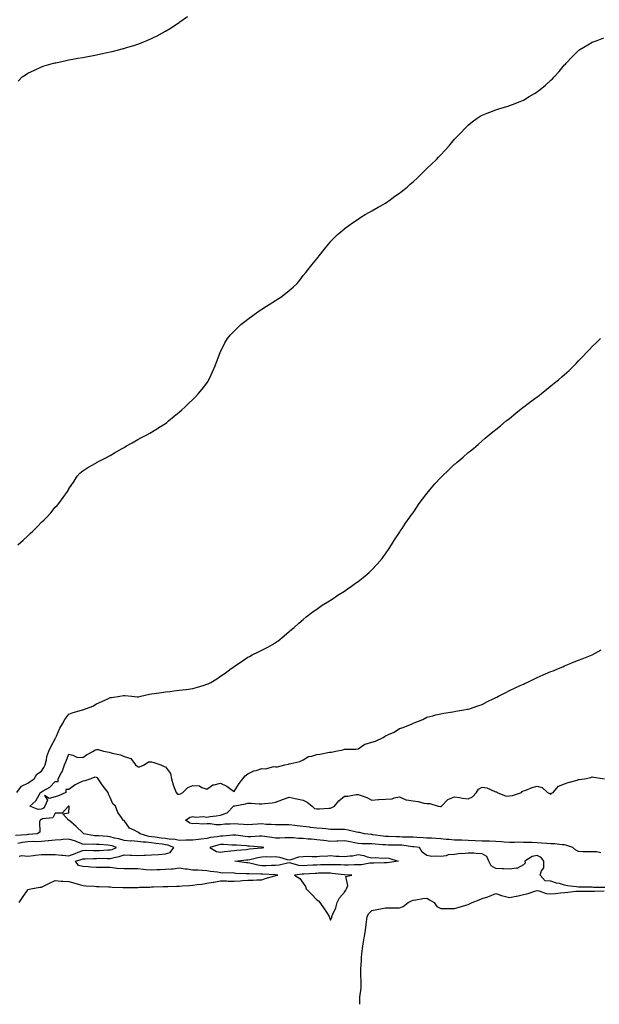
# Model space of a CAD drawing. Units: inches. Extents: x 994883 to 997523, y 7202858 to 7205498.
# Drawn here: x 996212 to 996633, y 7202858 to 7203574 of the extents above; entities that cross this region are included whole.
import ezdxf

# ---------------------------------------------------------------- set-up
doc = ezdxf.new("R2010")
doc.units = ezdxf.units.IN
doc.header["$MEASUREMENT"] = 0
doc.layers.add('Contour_99487202', color=7, linetype='Continuous', true_color=0x8687f4)

msp = doc.modelspace()

# ---------------------------------------------------------------- linework, layer by layer
at = {"layer": 'Contour_99487202'}
for points in [[(996211.02, 7203528.95, 3100), (996214.08, 7203531.92, 3100), (996216.42, 7203533.54, 3100), (996218.05, 7203534.67, 3100), (996223.05, 7203536.92, 3100), (996228.05, 7203539.28, 3100), (996230.02, 7203539.95, 3100), (996236.8, 7203541.92, 3100), (996237.82, 7203542.15, 3100), (996238.05, 7203542.21, 3100), (996238.41, 7203542.27, 3100), (996246.08, 7203543.89, 3100), (996248.05, 7203544.28, 3100), (996250.93, 7203544.81, 3100), (996254.52, 7203545.46, 3100), (996258.05, 7203546.06, 3100), (996262.93, 7203547.04, 3100), (996263.22, 7203547.1, 3100), (996268.05, 7203547.99, 3100), (996271.29, 7203548.68, 3100), (996275.81, 7203549.69, 3100), (996278.05, 7203550.16, 3100), (996279.47, 7203550.49, 3100), (996284.99, 7203551.92, 3100), (996287.45, 7203552.51, 3100), (996288.05, 7203552.68, 3100), (996289.17, 7203553.03, 3100), (996295.11, 7203554.85, 3100), (996298.05, 7203555.87, 3100), (996302.42, 7203557.55, 3100), (996304.55, 7203558.42, 3100), (996308.05, 7203559.79, 3100), (996309.48, 7203560.49, 3100), (996312.11, 7203561.92, 3100), (996315.98, 7203563.99, 3100), (996318.05, 7203565.22, 3100), (996322.24, 7203567.72, 3100), (996326.86, 7203570.73, 3100), (996328.05, 7203571.49, 3100), (996328.3, 7203571.67, 3100), (996328.66, 7203571.92, 3100), (996334.04, 7203575.92, 3100)], [(996210.93, 7203191.92, 3099), (996214.73, 7203195.24, 3099), (996218.05, 7203198.42, 3099), (996219.9, 7203200.08, 3099), (996221.78, 7203201.92, 3099), (996224.92, 7203205.05, 3099), (996228.05, 7203208.42, 3099), (996229.92, 7203210.06, 3099), (996231.95, 7203211.92, 3099), (996234.78, 7203215.18, 3099), (996238.05, 7203219.22, 3099), (996239.38, 7203220.59, 3099), (996240.67, 7203221.92, 3099), (996243.71, 7203226.26, 3099), (996246.85, 7203230.73, 3099), (996247.7, 7203231.92, 3099), (996247.83, 7203232.15, 3099), (996248.05, 7203232.58, 3099), (996251.7, 7203238.27, 3099), (996253.93, 7203241.92, 3099), (996255.99, 7203243.99, 3099), (996258.05, 7203245.77, 3099), (996261.78, 7203248.19, 3099), (996267.49, 7203251.37, 3099), (996268.05, 7203251.69, 3099), (996268.2, 7203251.76, 3099), (996268.46, 7203251.92, 3099), (996274.74, 7203255.22, 3099), (996278.05, 7203256.94, 3099), (996281.21, 7203258.76, 3099), (996286.74, 7203261.92, 3099), (996287.57, 7203262.41, 3099), (996288.05, 7203262.68, 3099), (996289.94, 7203263.81, 3099), (996293.83, 7203266.14, 3099), (996298.05, 7203268.48, 3099), (996300.3, 7203269.67, 3099), (996304.68, 7203271.92, 3099), (996306.85, 7203273.13, 3099), (996308.05, 7203273.8, 3099), (996312.98, 7203277, 3099), (996313.35, 7203277.23, 3099), (996318.05, 7203280.16, 3099), (996319.05, 7203280.92, 3099), (996320.34, 7203281.92, 3099), (996324.53, 7203285.44, 3099), (996328.05, 7203288.31, 3099), (996329.95, 7203290.03, 3099), (996332.12, 7203291.92, 3099), (996335.14, 7203294.83, 3099), (996338.05, 7203297.62, 3099), (996340.16, 7203299.81, 3099), (996342.19, 7203301.92, 3099), (996344.84, 7203305.14, 3099), (996348.05, 7203309.4, 3099), (996349.07, 7203310.9, 3099), (996349.7, 7203311.92, 3099), (996351.15, 7203315.03, 3099), (996352.38, 7203317.58, 3099), (996354.23, 7203321.92, 3099), (996355.3, 7203324.67, 3099), (996357.89, 7203331.76, 3099), (996357.95, 7203331.92, 3099), (996357.98, 7203332, 3099), (996358.05, 7203332.13, 3099), (996361.33, 7203338.64, 3099), (996363.25, 7203341.92, 3099), (996365.47, 7203344.5, 3099), (996368.05, 7203347.19, 3099), (996370.39, 7203349.58, 3099), (996372.89, 7203351.92, 3099), (996375.76, 7203354.21, 3099), (996378.05, 7203355.94, 3099), (996381.46, 7203358.5, 3099), (996386.21, 7203361.92, 3099), (996387.31, 7203362.66, 3099), (996388.05, 7203363.13, 3099), (996391.43, 7203365.3, 3099), (996393.41, 7203366.57, 3099), (996398.05, 7203369.54, 3099), (996399.54, 7203370.42, 3099), (996401.86, 7203371.92, 3099), (996405.39, 7203374.58, 3099), (996408.05, 7203376.84, 3099), (996410.83, 7203379.15, 3099), (996413.68, 7203381.92, 3099), (996415.62, 7203384.34, 3099), (996418.05, 7203387.53, 3099), (996420.05, 7203389.93, 3099), (996421.75, 7203391.92, 3099), (996424.53, 7203395.44, 3099), (996428.05, 7203399.79, 3099), (996429, 7203400.98, 3099), (996429.81, 7203401.92, 3099), (996433.41, 7203406.57, 3099), (996436.51, 7203410.38, 3099), (996437.76, 7203411.92, 3099), (996437.88, 7203412.08, 3099), (996438.05, 7203412.27, 3099), (996442.84, 7203417.13, 3099), (996445.55, 7203419.42, 3099), (996448.05, 7203421.55, 3099), (996448.25, 7203421.72, 3099), (996448.53, 7203421.92, 3099), (996453.95, 7203426.02, 3099), (996458.05, 7203428.5, 3099), (996459.99, 7203429.99, 3099), (996463.25, 7203431.92, 3099), (996466.24, 7203433.72, 3099), (996468.05, 7203434.54, 3099), (996472.58, 7203437.39, 3099), (996474.45, 7203438.33, 3099), (996478.05, 7203440.26, 3099), (996479.02, 7203440.94, 3099), (996480.38, 7203441.92, 3099), (996484.77, 7203445.2, 3099), (996488.05, 7203447.39, 3099), (996490.54, 7203449.44, 3099), (996493.59, 7203451.92, 3099), (996495.96, 7203454.01, 3099), (996498.05, 7203455.61, 3099), (996501.26, 7203458.7, 3099), (996504.57, 7203461.92, 3099), (996506.28, 7203463.68, 3099), (996508.05, 7203465.4, 3099), (996511.43, 7203468.54, 3099), (996514.87, 7203471.92, 3099), (996516.41, 7203473.56, 3099), (996518.05, 7203475.38, 3099), (996521.26, 7203478.7, 3099), (996524.15, 7203481.92, 3099), (996525.95, 7203484.01, 3099), (996528.05, 7203486.61, 3099), (996530.71, 7203489.26, 3099), (996533.17, 7203491.92, 3099), (996535.58, 7203494.38, 3099), (996538.05, 7203496.98, 3099), (996540.79, 7203499.19, 3099), (996544.55, 7203501.92, 3099), (996546.67, 7203503.31, 3099), (996548.05, 7203504.17, 3099), (996551.69, 7203505.57, 3099), (996553.66, 7203506.31, 3099), (996558.05, 7203508.03, 3099), (996561.06, 7203508.91, 3099), (996566.94, 7203510.81, 3099), (996568.05, 7203511.14, 3099), (996568.62, 7203511.35, 3099), (996570.14, 7203511.92, 3099), (996575.86, 7203514.11, 3099), (996578.05, 7203515.08, 3099), (996582.38, 7203517.6, 3099), (996586.05, 7203519.93, 3099), (996588.05, 7203521.16, 3099), (996588.48, 7203521.49, 3099), (996589.01, 7203521.92, 3099), (996594.09, 7203525.88, 3099), (996598.05, 7203529.48, 3099), (996599.29, 7203530.67, 3099), (996600.42, 7203531.92, 3099), (996604.11, 7203535.87, 3099), (996608.05, 7203540.67, 3099), (996608.66, 7203541.31, 3099), (996609.15, 7203541.92, 3099), (996613.55, 7203546.43, 3099), (996618.05, 7203551.12, 3099), (996618.52, 7203551.45, 3099), (996619.14, 7203551.92, 3099), (996624.78, 7203555.18, 3099), (996628.05, 7203557.15, 3099), (996631.59, 7203558.38, 3099), (996636.48, 7203560.34, 3099)], [(996210.16, 7203011.92, 3098), (996213.52, 7203016.45, 3098), (996218.05, 7203018.64, 3098), (996219.97, 7203020.01, 3098), (996222.87, 7203021.92, 3098), (996224.79, 7203025.18, 3098), (996228.05, 7203027.51, 3098), (996229.81, 7203030.16, 3098), (996230.81, 7203031.92, 3098), (996231.72, 7203035.59, 3098), (996231.85, 7203038.11, 3098), (996233.43, 7203041.92, 3098), (996234.8, 7203045.16, 3098), (996238.05, 7203050.92, 3098), (996238.32, 7203051.65, 3098), (996238.56, 7203051.92, 3098), (996239.01, 7203052.88, 3098), (996241.28, 7203058.7, 3098), (996243.36, 7203061.92, 3098), (996245.05, 7203064.91, 3098), (996248.05, 7203068.8, 3098), (996250.26, 7203069.71, 3098), (996257.94, 7203071.92, 3098), (996258.03, 7203071.94, 3098), (996258.05, 7203071.96, 3098), (996258.11, 7203071.98, 3098), (996265.27, 7203074.71, 3098), (996268.05, 7203076.28, 3098), (996271.96, 7203078.01, 3098), (996276.17, 7203080.05, 3098), (996278.05, 7203080.92, 3098), (996278.94, 7203081.02, 3098), (996284.92, 7203081.92, 3098), (996287.66, 7203082.31, 3098), (996288.05, 7203082.41, 3098), (996288.55, 7203082.41, 3098), (996293.71, 7203081.92, 3098), (996297.68, 7203081.55, 3098), (996298.05, 7203081.47, 3098), (996298.42, 7203081.55, 3098), (996300.14, 7203081.92, 3098), (996306.61, 7203083.35, 3098), (996308.05, 7203083.6, 3098), (996309.99, 7203083.85, 3098), (996315.34, 7203084.63, 3098), (996318.05, 7203084.97, 3098), (996321.52, 7203085.4, 3098), (996324.2, 7203085.77, 3098), (996328.05, 7203086.24, 3098), (996332.99, 7203086.86, 3098), (996333.1, 7203086.86, 3098), (996338.05, 7203087.58, 3098), (996341.49, 7203088.48, 3098), (996346.16, 7203090.03, 3098), (996348.05, 7203090.57, 3098), (996349.03, 7203090.94, 3098), (996350.99, 7203091.92, 3098), (996355.35, 7203094.62, 3098), (996358.05, 7203096.41, 3098), (996361.38, 7203098.6, 3098), (996365.84, 7203101.92, 3098), (996367.11, 7203102.86, 3098), (996368.05, 7203103.56, 3098), (996372.68, 7203106.55, 3098), (996373.13, 7203106.84, 3098), (996378.05, 7203110.22, 3098), (996379.18, 7203110.79, 3098), (996381.21, 7203111.92, 3098), (996385.8, 7203114.17, 3098), (996388.05, 7203115.47, 3098), (996392.4, 7203117.58, 3098), (996395.74, 7203119.6, 3098), (996398.05, 7203120.94, 3098), (996398.67, 7203121.3, 3098), (996399.65, 7203121.92, 3098), (996404.31, 7203125.67, 3098), (996408.05, 7203129.01, 3098), (996409.68, 7203130.3, 3098), (996411.67, 7203131.92, 3098), (996414.98, 7203134.99, 3098), (996418.05, 7203137.68, 3098), (996420.38, 7203139.6, 3098), (996423.56, 7203141.92, 3098), (996426.14, 7203143.83, 3098), (996428.05, 7203145.06, 3098), (996431.98, 7203147.99, 3098), (996437.3, 7203151.18, 3098), (996438.05, 7203151.65, 3098), (996438.39, 7203151.92, 3098), (996444.08, 7203155.88, 3098), (996448.05, 7203158.21, 3098), (996450.15, 7203159.81, 3098), (996453.13, 7203161.92, 3098), (996456.04, 7203163.93, 3098), (996458.05, 7203165.32, 3098), (996461.72, 7203168.25, 3098), (996466.16, 7203171.92, 3098), (996467.11, 7203172.86, 3098), (996468.05, 7203173.83, 3098), (996471.99, 7203177.97, 3098), (996475.6, 7203181.92, 3098), (996476.6, 7203183.37, 3098), (996478.05, 7203185.46, 3098), (996480.63, 7203189.34, 3098), (996482.38, 7203191.92, 3098), (996484.49, 7203195.47, 3098), (996488.05, 7203200.92, 3098), (996488.43, 7203201.53, 3098), (996488.7, 7203201.92, 3098), (996489.95, 7203203.83, 3098), (996492.37, 7203207.6, 3098), (996495.57, 7203211.92, 3098), (996496.59, 7203213.37, 3098), (996498.05, 7203215.26, 3098), (996500.66, 7203219.3, 3098), (996502.49, 7203221.92, 3098), (996504.82, 7203225.14, 3098), (996508.05, 7203229.22, 3098), (996509.21, 7203230.77, 3098), (996510.21, 7203231.92, 3098), (996513.8, 7203236.18, 3098), (996518.05, 7203240.88, 3098), (996518.57, 7203241.41, 3098), (996519.14, 7203241.92, 3098), (996523.68, 7203246.28, 3098), (996528.05, 7203250.44, 3098), (996528.9, 7203251.08, 3098), (996529.99, 7203251.92, 3098), (996534.43, 7203255.55, 3098), (996538.05, 7203258.89, 3098), (996539.78, 7203260.18, 3098), (996541.85, 7203261.92, 3098), (996545.23, 7203264.73, 3098), (996548.05, 7203267.53, 3098), (996550.43, 7203269.54, 3098), (996553.24, 7203271.92, 3098), (996556, 7203273.97, 3098), (996558.05, 7203275.69, 3098), (996561.49, 7203278.48, 3098), (996565.57, 7203281.92, 3098), (996567.02, 7203282.96, 3098), (996568.05, 7203283.74, 3098), (996572.48, 7203287.49, 3098), (996577.92, 7203291.92, 3098), (996578, 7203291.98, 3098), (996578.05, 7203292.02, 3098), (996578.42, 7203292.29, 3098), (996583.68, 7203296.28, 3098), (996588.05, 7203299.46, 3098), (996589.45, 7203300.51, 3098), (996591.23, 7203301.92, 3098), (996594.99, 7203304.99, 3098), (996598.05, 7203307.51, 3098), (996600.54, 7203309.44, 3098), (996603.51, 7203311.92, 3098), (996605.98, 7203313.99, 3098), (996608.05, 7203315.81, 3098), (996611.31, 7203318.66, 3098), (996614.61, 7203321.92, 3098), (996616.33, 7203323.64, 3098), (996618.05, 7203325.51, 3098), (996621.27, 7203328.7, 3098), (996624.18, 7203331.92, 3098), (996626.08, 7203333.89, 3098), (996628.05, 7203335.98, 3098), (996631.09, 7203338.87, 3098), (996634.13, 7203341.92, 3098)], [(996637.2, 7202942.78, 3097), (996629.07, 7202942.94, 3097), (996628.05, 7202943.11, 3097), (996626.84, 7202943.13, 3097), (996619.21, 7202943.07, 3097), (996618.05, 7202943.11, 3097), (996616.54, 7202943.44, 3097), (996610.19, 7202944.07, 3097), (996608.05, 7202944.67, 3097), (996604.28, 7202945.69, 3097), (996602.15, 7202946.02, 3097), (996598.05, 7202947.53, 3097), (996593.94, 7202947.82, 3097), (996590.38, 7202951.92, 3097), (996591.15, 7202955.01, 3097), (996592.81, 7202957.17, 3097), (996593.01, 7202961.92, 3097), (996590.9, 7202964.77, 3097), (996588.05, 7202966.2, 3097), (996584.54, 7202965.42, 3097), (996579.23, 7202961.92, 3097), (996579.47, 7202960.49, 3097), (996578.05, 7202959.4, 3097), (996573.21, 7202956.76, 3097), (996572.98, 7202956.84, 3097), (996568.05, 7202956.18, 3097), (996563.61, 7202956.35, 3097), (996562.63, 7202956.51, 3097), (996558.05, 7202956.65, 3097), (996554.65, 7202958.52, 3097), (996552.91, 7202961.92, 3097), (996551.56, 7202965.42, 3097), (996548.05, 7202967.47, 3097), (996543.72, 7202967.58, 3097), (996542.2, 7202967.78, 3097), (996538.05, 7202967.92, 3097), (996533.6, 7202967.47, 3097), (996532.47, 7202967.49, 3097), (996528.05, 7202966.9, 3097), (996523.39, 7202966.59, 3097), (996522.07, 7202965.94, 3097), (996518.05, 7202965.3, 3097), (996514.22, 7202965.75, 3097), (996511.5, 7202965.38, 3097), (996508.05, 7202966.12, 3097), (996504.68, 7202968.54, 3097), (996502.59, 7202971.92, 3097), (996498.53, 7202972.41, 3097), (996498.05, 7202972.43, 3097), (996497.49, 7202972.49, 3097), (996489.75, 7202973.62, 3097), (996488.05, 7202973.74, 3097), (996486.2, 7202973.76, 3097), (996479.88, 7202973.76, 3097), (996478.05, 7202973.78, 3097), (996476, 7202973.97, 3097), (996470.42, 7202974.28, 3097), (996468.05, 7202974.54, 3097), (996465.29, 7202974.67, 3097), (996460.76, 7202974.62, 3097), (996458.05, 7202974.79, 3097), (996454.41, 7202975.55, 3097), (996452.23, 7202976.1, 3097), (996448.05, 7202976.92, 3097), (996443.36, 7202976.61, 3097), (996442.66, 7202976.53, 3097), (996438.05, 7202976.2, 3097), (996433.08, 7202976.96, 3097), (996433.01, 7202976.96, 3097), (996428.05, 7202977.64, 3097), (996424.09, 7202977.96, 3097), (996421.88, 7202978.09, 3097), (996418.05, 7202978.38, 3097), (996414.65, 7202978.52, 3097), (996411.1, 7202978.87, 3097), (996408.05, 7202979.01, 3097), (996405.01, 7202978.89, 3097), (996401.16, 7202978.81, 3097), (996398.05, 7202978.68, 3097), (996395.28, 7202979.15, 3097), (996390.04, 7202979.93, 3097), (996388.05, 7202980.24, 3097), (996386.4, 7202980.26, 3097), (996380.18, 7202979.79, 3097), (996378.05, 7202979.81, 3097), (996376.12, 7202979.99, 3097), (996369.16, 7202980.81, 3097), (996368.05, 7202980.92, 3097), (996367.02, 7202980.9, 3097), (996359.85, 7202980.12, 3097), (996358.05, 7202980.08, 3097), (996355.78, 7202979.65, 3097), (996350.82, 7202979.15, 3097), (996348.05, 7202978.5, 3097), (996344.16, 7202978.03, 3097), (996342.17, 7202977.8, 3097), (996338.05, 7202977.31, 3097), (996333.32, 7202977.19, 3097), (996332.8, 7202977.17, 3097), (996328.05, 7202977.06, 3097), (996324.08, 7202977.94, 3097), (996322.14, 7202977.84, 3097), (996318.05, 7202978.4, 3097), (996314.96, 7202978.83, 3097), (996310.56, 7202979.42, 3097), (996308.05, 7202979.75, 3097), (996306.12, 7202979.99, 3097), (996299.65, 7202981.92, 3097), (996298.76, 7202982.64, 3097), (996298.05, 7202983.01, 3097), (996295.43, 7202984.54, 3097), (996292.04, 7202985.92, 3097), (996288.05, 7202991.49, 3097), (996287.81, 7202991.67, 3097), (996287.37, 7202991.92, 3097), (996286.12, 7202993.85, 3097), (996283.49, 7202997.37, 3097), (996281.83, 7203001.92, 3097), (996279.87, 7203003.74, 3097), (996278.05, 7203008.31, 3097), (996276.76, 7203010.63, 3097), (996276.57, 7203011.92, 3097), (996272.76, 7203016.63, 3097), (996271.71, 7203018.27, 3097), (996269.25, 7203021.92, 3097), (996268.77, 7203022.64, 3097), (996268.05, 7203022.94, 3097), (996266.86, 7203023.11, 3097), (996263.95, 7203021.92, 3097), (996259.65, 7203020.32, 3097), (996258.05, 7203020.16, 3097), (996254.48, 7203018.35, 3097), (996252.45, 7203017.53, 3097), (996248.05, 7203014.19, 3097), (996245.86, 7203014.11, 3097), (996245.87, 7203011.92, 3097), (996240.45, 7203009.52, 3097), (996238.05, 7203008.89, 3097), (996233.58, 7203007.45, 3097), (996230.27, 7203009.71, 3097), (996232.37, 7203006.24, 3097), (996230.49, 7203001.92, 3097), (996229.46, 7203000.51, 3097), (996228.05, 7202999.87, 3097), (996225.65, 7202999.52, 3097), (996219.58, 7203001.92, 3097), (996223.98, 7203005.98, 3097), (996226.28, 7203010.14, 3097), (996227.42, 7203011.92, 3097), (996227.79, 7203012.19, 3097), (996228.05, 7203012.37, 3097), (996229.26, 7203013.13, 3097), (996234.18, 7203015.79, 3097), (996238.05, 7203019.97, 3097), (996240.07, 7203019.89, 3097), (996240.09, 7203021.92, 3097), (996242.97, 7203026.84, 3097), (996243.03, 7203026.94, 3097), (996244.9, 7203031.92, 3097), (996245.86, 7203034.11, 3097), (996248.05, 7203039.75, 3097), (996250.8, 7203039.17, 3097), (996253.86, 7203037.72, 3097), (996258.05, 7203037.25, 3097), (996260.77, 7203039.19, 3097), (996265.84, 7203041.92, 3097), (996267.07, 7203042.9, 3097), (996268.05, 7203043.21, 3097), (996269.24, 7203043.11, 3097), (996273.16, 7203041.92, 3097), (996277.26, 7203041.12, 3097), (996278.05, 7203041.04, 3097), (996279.4, 7203040.57, 3097), (996285.52, 7203039.38, 3097), (996288.05, 7203037.97, 3097), (996292.86, 7203036.74, 3097), (996296.45, 7203031.92, 3097), (996297.39, 7203031.26, 3097), (996298.05, 7203030.63, 3097), (996299.28, 7203030.69, 3097), (996302.7, 7203031.92, 3097), (996305.7, 7203034.26, 3097), (996308.05, 7203034.28, 3097), (996309.79, 7203033.66, 3097), (996314.69, 7203031.92, 3097), (996317.06, 7203030.92, 3097), (996318.05, 7203030.51, 3097), (996321.82, 7203025.69, 3097), (996322.44, 7203021.92, 3097), (996323.62, 7203017.49, 3097), (996324.53, 7203015.44, 3097), (996325.78, 7203011.92, 3097), (996326.86, 7203010.73, 3097), (996328.05, 7203010.67, 3097), (996329.02, 7203010.94, 3097), (996330.8, 7203011.92, 3097), (996334.47, 7203015.51, 3097), (996338.05, 7203017.1, 3097), (996342.8, 7203016.67, 3097), (996344.44, 7203015.53, 3097), (996348.05, 7203014.42, 3097), (996352.48, 7203017.49, 3097), (996353.57, 7203017.43, 3097), (996358.05, 7203018.66, 3097), (996362.67, 7203016.55, 3097), (996365.51, 7203014.46, 3097), (996368.05, 7203012.74, 3097), (996371.56, 7203018.42, 3097), (996374.28, 7203021.92, 3097), (996375.89, 7203024.09, 3097), (996378.05, 7203025.44, 3097), (996382.38, 7203027.6, 3097), (996384.07, 7203027.94, 3097), (996388.05, 7203029.26, 3097), (996390.74, 7203029.22, 3097), (996396.85, 7203030.73, 3097), (996398.05, 7203030.69, 3097), (996399.4, 7203030.57, 3097), (996404.87, 7203031.92, 3097), (996407.47, 7203032.51, 3097), (996408.05, 7203032.7, 3097), (996409.22, 7203033.09, 3097), (996415.64, 7203034.34, 3097), (996418.05, 7203035.55, 3097), (996421.92, 7203038.05, 3097), (996424.44, 7203038.31, 3097), (996428.05, 7203039.48, 3097), (996430.19, 7203039.77, 3097), (996437.34, 7203041.22, 3097), (996438.05, 7203041.31, 3097), (996438.67, 7203041.3, 3097), (996441.93, 7203041.92, 3097), (996446.99, 7203042.97, 3097), (996448.05, 7203043.31, 3097), (996449.64, 7203043.5, 3097), (996456.5, 7203043.46, 3097), (996458.05, 7203043.76, 3097), (996463, 7203046.98, 3097), (996463.11, 7203046.98, 3097), (996468.05, 7203048.5, 3097), (996470.68, 7203049.3, 3097), (996476.24, 7203051.92, 3097), (996477.3, 7203052.66, 3097), (996478.05, 7203052.99, 3097), (996480.17, 7203054.05, 3097), (996484.32, 7203055.65, 3097), (996488.05, 7203058.4, 3097), (996490.73, 7203059.24, 3097), (996497.23, 7203061.92, 3097), (996497.84, 7203062.13, 3097), (996498.05, 7203062.25, 3097), (996498.66, 7203062.53, 3097), (996504.93, 7203065.03, 3097), (996508.05, 7203066.65, 3097), (996512.32, 7203067.64, 3097), (996514.39, 7203068.27, 3097), (996518.05, 7203069.21, 3097), (996520.39, 7203069.58, 3097), (996526.72, 7203070.59, 3097), (996528.05, 7203070.81, 3097), (996529.06, 7203070.92, 3097), (996534.84, 7203071.92, 3097), (996537.59, 7203072.37, 3097), (996538.05, 7203072.47, 3097), (996538.88, 7203072.74, 3097), (996545.02, 7203074.95, 3097), (996548.05, 7203075.98, 3097), (996551.94, 7203078.03, 3097), (996556.09, 7203079.97, 3097), (996558.05, 7203080.92, 3097), (996558.7, 7203081.26, 3097), (996560.02, 7203081.92, 3097), (996565.29, 7203084.69, 3097), (996568.05, 7203085.98, 3097), (996572.04, 7203087.92, 3097), (996575.72, 7203089.58, 3097), (996578.05, 7203090.67, 3097), (996578.9, 7203091.06, 3097), (996580.73, 7203091.92, 3097), (996585.66, 7203094.32, 3097), (996588.05, 7203095.4, 3097), (996592.56, 7203097.41, 3097), (996594.26, 7203098.13, 3097), (996598.05, 7203099.77, 3097), (996599.6, 7203100.38, 3097), (996603.66, 7203101.92, 3097), (996606.67, 7203103.29, 3097), (996608.05, 7203103.91, 3097), (996611.47, 7203105.34, 3097), (996613.7, 7203106.28, 3097), (996618.05, 7203108.05, 3097), (996620.82, 7203109.15, 3097), (996628.05, 7203111.92, 3097), (996634.49, 7203115.49, 3097)], [(996634.24, 7202968.11, 3096), (996631.09, 7202968.87, 3096), (996628.05, 7202968.7, 3096), (996624.94, 7202968.81, 3096), (996621.15, 7202968.81, 3096), (996618.05, 7202968.93, 3096), (996616.22, 7202970.1, 3096), (996613.9, 7202971.92, 3096), (996609.54, 7202973.42, 3096), (996608.05, 7202973.8, 3096), (996606.19, 7202973.78, 3096), (996600.74, 7202974.62, 3096), (996598.05, 7202974.6, 3096), (996595.21, 7202974.77, 3096), (996591.35, 7202975.22, 3096), (996588.05, 7202975.4, 3096), (996584.48, 7202975.49, 3096), (996581.72, 7202975.59, 3096), (996578.05, 7202975.69, 3096), (996574.25, 7202975.73, 3096), (996571.68, 7202975.55, 3096), (996568.05, 7202975.59, 3096), (996564.07, 7202975.9, 3096), (996562.25, 7202976.12, 3096), (996558.05, 7202976.43, 3096), (996553.45, 7202976.51, 3096), (996552.67, 7202976.53, 3096), (996548.05, 7202976.63, 3096), (996543.14, 7202976.82, 3096), (996542.97, 7202976.84, 3096), (996538.05, 7202977.02, 3096), (996533.29, 7202977.17, 3096), (996532.79, 7202977.19, 3096), (996528.05, 7202977.33, 3096), (996523.86, 7202977.72, 3096), (996522.09, 7202977.88, 3096), (996518.05, 7202978.25, 3096), (996514.6, 7202978.46, 3096), (996511.33, 7202978.64, 3096), (996508.05, 7202978.85, 3096), (996505.19, 7202979.07, 3096), (996500.79, 7202979.17, 3096), (996498.05, 7202979.36, 3096), (996495.69, 7202979.56, 3096), (996490.4, 7202979.58, 3096), (996488.05, 7202979.73, 3096), (996485.89, 7202979.77, 3096), (996480.03, 7202979.93, 3096), (996478.05, 7202979.97, 3096), (996476.26, 7202980.14, 3096), (996468.75, 7202981.22, 3096), (996468.05, 7202981.3, 3096), (996467.44, 7202981.31, 3096), (996462.61, 7202981.92, 3096), (996458.97, 7202982.84, 3096), (996458.05, 7202982.9, 3096), (996456.87, 7202983.09, 3096), (996450.73, 7202984.6, 3096), (996448.05, 7202984.99, 3096), (996444.89, 7202985.08, 3096), (996441.13, 7202985.01, 3096), (996438.05, 7202985.1, 3096), (996434.57, 7202985.4, 3096), (996431.93, 7202985.81, 3096), (996428.05, 7202986.08, 3096), (996423.4, 7202986.57, 3096), (996422.76, 7202986.63, 3096), (996418.05, 7202987.13, 3096), (996413.8, 7202987.66, 3096), (996412.12, 7202987.86, 3096), (996408.05, 7202988.35, 3096), (996404.48, 7202988.35, 3096), (996401.56, 7202988.42, 3096), (996398.05, 7202988.42, 3096), (996394.88, 7202988.74, 3096), (996391.19, 7202988.78, 3096), (996388.05, 7202989.05, 3096), (996384.95, 7202988.81, 3096), (996381.33, 7202988.64, 3096), (996378.05, 7202988.4, 3096), (996374.87, 7202988.74, 3096), (996371.04, 7202988.93, 3096), (996368.05, 7202989.22, 3096), (996365.08, 7202988.95, 3096), (996361.17, 7202988.8, 3096), (996358.05, 7202988.48, 3096), (996354.59, 7202988.46, 3096), (996350.91, 7202989.07, 3096), (996348.05, 7202989.05, 3096), (996345.01, 7202988.87, 3096), (996340.53, 7202989.44, 3096), (996338.05, 7202989.24, 3096), (996335.78, 7202989.65, 3096), (996332.59, 7202991.92, 3096), (996336.07, 7202993.91, 3096), (996338.05, 7202994.56, 3096), (996340.03, 7202993.89, 3096), (996345.51, 7202994.46, 3096), (996348.05, 7202994.03, 3096), (996350.53, 7202994.4, 3096), (996354.94, 7202995.03, 3096), (996358.05, 7202995.49, 3096), (996362.93, 7202997.04, 3096), (996367.57, 7203001.92, 3096), (996367.8, 7203002.17, 3096), (996368.05, 7203002.23, 3096), (996368.47, 7203002.35, 3096), (996376.34, 7203003.62, 3096), (996378.05, 7203004.15, 3096), (996380.29, 7203004.17, 3096), (996386.27, 7203003.7, 3096), (996388.05, 7203003.72, 3096), (996390.13, 7203004.01, 3096), (996395.56, 7203004.42, 3096), (996398.05, 7203004.81, 3096), (996402.66, 7203006.53, 3096), (996403.23, 7203006.74, 3096), (996408.05, 7203008.44, 3096), (996412.44, 7203007.53, 3096), (996413.44, 7203007.31, 3096), (996418.05, 7203006.35, 3096), (996420.98, 7203004.85, 3096), (996424.69, 7203001.92, 3096), (996426.43, 7203000.3, 3096), (996428.05, 7202999.97, 3096), (996429.93, 7203000.05, 3096), (996436.69, 7203000.57, 3096), (996438.05, 7203000.63, 3096), (996439.06, 7203000.92, 3096), (996440.89, 7203001.92, 3096), (996443.98, 7203005.98, 3096), (996448.05, 7203009.17, 3096), (996450.64, 7203009.34, 3096), (996456.55, 7203010.42, 3096), (996458.05, 7203010.55, 3096), (996460.34, 7203009.63, 3096), (996464.45, 7203008.31, 3096), (996468.05, 7203006.45, 3096), (996472.86, 7203006.74, 3096), (996473.11, 7203006.86, 3096), (996478.05, 7203006.98, 3096), (996482.66, 7203007.31, 3096), (996484.22, 7203008.09, 3096), (996488.05, 7203008.72, 3096), (996492.69, 7203006.57, 3096), (996493.3, 7203006.67, 3096), (996498.05, 7203005.81, 3096), (996501.55, 7203005.42, 3096), (996505.76, 7203004.21, 3096), (996508.05, 7203003.85, 3096), (996510.17, 7203004.03, 3096), (996516.22, 7203001.92, 3096), (996517.77, 7203001.65, 3096), (996518.05, 7203001.65, 3096), (996518.27, 7203001.71, 3096), (996518.65, 7203001.92, 3096), (996523.22, 7203006.76, 3096), (996528.05, 7203008.66, 3096), (996531.71, 7203008.25, 3096), (996533.85, 7203007.72, 3096), (996538.05, 7203007.39, 3096), (996541.09, 7203008.87, 3096), (996544.09, 7203011.92, 3096), (996545.58, 7203014.38, 3096), (996548.05, 7203015.9, 3096), (996551.47, 7203015.34, 3096), (996557.26, 7203012.72, 3096), (996558.05, 7203012.49, 3096), (996558.52, 7203012.39, 3096), (996559.05, 7203011.92, 3096), (996565.49, 7203009.36, 3096), (996568.05, 7203009.58, 3096), (996570.17, 7203009.81, 3096), (996576.71, 7203011.92, 3096), (996577.31, 7203012.66, 3096), (996578.05, 7203013.07, 3096), (996579.81, 7203013.68, 3096), (996584.49, 7203015.47, 3096), (996588.05, 7203016.55, 3096), (996591.6, 7203015.47, 3096), (996595.59, 7203011.92, 3096), (996597.37, 7203011.24, 3096), (996598.05, 7203010.69, 3096), (996598.6, 7203011.37, 3096), (996599.59, 7203011.92, 3096), (996603.55, 7203016.41, 3096), (996608.05, 7203018.13, 3096), (996610.71, 7203019.26, 3096), (996617.09, 7203020.96, 3096), (996618.05, 7203021.3, 3096), (996618.7, 7203021.28, 3096), (996622.56, 7203021.92, 3096), (996627.07, 7203022.9, 3096), (996628.05, 7203023.31, 3096), (996629.29, 7203023.17, 3096), (996637.06, 7203021.92, 3096)], [(996211.93, 7202931.92, 3098), (996214.38, 7202935.59, 3098), (996218.05, 7202941.24, 3098), (996218.49, 7202941.47, 3098), (996220.24, 7202941.92, 3098), (996226.92, 7202943.05, 3098), (996228.05, 7202943.19, 3098), (996230.47, 7202944.34, 3098), (996233.92, 7202946.04, 3098), (996238.05, 7202947.86, 3098), (996242.38, 7202947.58, 3098), (996243.69, 7202947.56, 3098), (996248.05, 7202947.27, 3098), (996252.21, 7202946.08, 3098), (996254.68, 7202945.28, 3098), (996258.05, 7202944.28, 3098), (996260.34, 7202944.21, 3098), (996266.23, 7202943.74, 3098), (996268.05, 7202943.68, 3098), (996269.85, 7202943.72, 3098), (996276.7, 7202943.27, 3098), (996278.05, 7202943.31, 3098), (996279.29, 7202943.17, 3098), (996287.04, 7202942.92, 3098), (996288.05, 7202942.82, 3098), (996288.98, 7202942.84, 3098), (996297.03, 7202942.94, 3098), (996298.05, 7202942.96, 3098), (996299.21, 7202943.07, 3098), (996306.78, 7202943.19, 3098), (996308.05, 7202943.37, 3098), (996309.5, 7202943.37, 3098), (996316.37, 7202943.6, 3098), (996318.05, 7202943.6, 3098), (996319.8, 7202943.66, 3098), (996326.14, 7202943.83, 3098), (996328.05, 7202943.91, 3098), (996330.19, 7202944.05, 3098), (996335.52, 7202944.44, 3098), (996338.05, 7202944.63, 3098), (996341.18, 7202945.05, 3098), (996344.54, 7202945.42, 3098), (996348.05, 7202945.92, 3098), (996352.88, 7202946.76, 3098), (996353.18, 7202946.78, 3098), (996358.05, 7202947.76, 3098), (996362.33, 7202947.64, 3098), (996363.74, 7202947.6, 3098), (996368.05, 7202947.49, 3098), (996372.28, 7202947.68, 3098), (996374.05, 7202947.92, 3098), (996378.05, 7202948.15, 3098), (996381.74, 7202948.23, 3098), (996384.48, 7202948.35, 3098), (996388.05, 7202948.42, 3098), (996390.51, 7202949.46, 3098), (996397.55, 7202951.43, 3098), (996398.05, 7202951.59, 3098), (996398.34, 7202951.63, 3098), (996399.82, 7202951.92, 3098), (996398.14, 7202952, 3098), (996397.97, 7202952, 3098), (996388.67, 7202952.55, 3098), (996388.05, 7202952.55, 3098), (996387.34, 7202952.62, 3098), (996378.84, 7202952.7, 3098), (996378.05, 7202952.84, 3098), (996377.06, 7202952.9, 3098), (996369.3, 7202953.17, 3098), (996368.05, 7202953.27, 3098), (996366.53, 7202953.44, 3098), (996359.52, 7202953.4, 3098), (996358.05, 7202953.62, 3098), (996356.01, 7202953.97, 3098), (996350.74, 7202954.62, 3098), (996348.05, 7202955.1, 3098), (996344.78, 7202955.2, 3098), (996341.6, 7202955.47, 3098), (996338.05, 7202955.55, 3098), (996333.86, 7202956.12, 3098), (996332.31, 7202956.18, 3098), (996328.05, 7202956.86, 3098), (996323.66, 7202956.31, 3098), (996322.47, 7202956.33, 3098), (996318.05, 7202955.9, 3098), (996314.32, 7202955.65, 3098), (996311.75, 7202955.61, 3098), (996308.05, 7202955.4, 3098), (996304.13, 7202955.83, 3098), (996302.16, 7202956.02, 3098), (996298.05, 7202956.51, 3098), (996293.5, 7202956.47, 3098), (996292.61, 7202956.49, 3098), (996288.05, 7202956.45, 3098), (996283.16, 7202956.8, 3098), (996282.91, 7202956.78, 3098), (996278.05, 7202957.31, 3098), (996273.49, 7202957.37, 3098), (996272.65, 7202957.31, 3098), (996268.05, 7202957.37, 3098), (996263.78, 7202957.66, 3098), (996262.09, 7202957.88, 3098), (996258.05, 7202958.19, 3098), (996255.04, 7202958.91, 3098), (996252.81, 7202961.92, 3098), (996256.83, 7202963.13, 3098), (996258.05, 7202963.64, 3098), (996259.8, 7202963.66, 3098), (996265.93, 7202964.05, 3098), (996268.05, 7202964.07, 3098), (996270.26, 7202964.13, 3098), (996275.98, 7202963.99, 3098), (996278.05, 7202964.03, 3098), (996280.9, 7202964.77, 3098), (996284.58, 7202965.4, 3098), (996288.05, 7202966.51, 3098), (996292.48, 7202966.35, 3098), (996293.65, 7202966.31, 3098), (996298.05, 7202966.18, 3098), (996302.44, 7202966.31, 3098), (996303.55, 7202966.43, 3098), (996308.05, 7202966.55, 3098), (996313.04, 7202966.92, 3098), (996313.06, 7202966.9, 3098), (996318.05, 7202967.43, 3098), (996321.61, 7202968.35, 3098), (996324.3, 7202971.92, 3098), (996319.84, 7202973.72, 3098), (996318.05, 7202973.95, 3098), (996315.69, 7202974.28, 3098), (996311.08, 7202974.95, 3098), (996308.05, 7202975.36, 3098), (996304.14, 7202975.83, 3098), (996301.91, 7202975.77, 3098), (996298.05, 7202976.41, 3098), (996293.28, 7202976.69, 3098), (996292.8, 7202976.67, 3098), (996288.05, 7202977, 3098), (996284.34, 7202978.21, 3098), (996281.11, 7202978.85, 3098), (996278.05, 7202979.67, 3098), (996275.96, 7202979.83, 3098), (996269.66, 7202980.32, 3098), (996268.05, 7202980.44, 3098), (996266.65, 7202980.51, 3098), (996258.86, 7202981.92, 3098), (996258.44, 7202982.31, 3098), (996258.05, 7202982.64, 3098), (996253.26, 7202987.13, 3098), (996249.43, 7202990.55, 3098), (996248.05, 7202991.76, 3098), (996247.92, 7202991.8, 3098), (996247.77, 7202991.92, 3098), (996243.53, 7202996.45, 3098), (996248.05, 7202997.19, 3098), (996248.17, 7203001.8, 3098), (996248.15, 7203001.92, 3098), (996248.1, 7203001.96, 3098), (996248.02, 7203001.96, 3098), (996247.79, 7203001.92, 3098), (996243.03, 7202996.94, 3098), (996238.05, 7202996.96, 3098), (996236.34, 7202993.62, 3098), (996228.91, 7202992.78, 3098), (996228.05, 7202992.39, 3098), (996227.64, 7202992.33, 3098), (996227.18, 7202991.92, 3098), (996226.66, 7202990.53, 3098), (996226.87, 7202983.09, 3098), (996224.84, 7202981.92, 3098), (996218.6, 7202981.37, 3098), (996218.05, 7202981.35, 3098), (996217.41, 7202981.28, 3098), (996209.17, 7202980.79, 3098)], [(996211.91, 7202965.77, 3099), (996213.87, 7202966.1, 3099), (996218.05, 7202965.71, 3099), (996222.38, 7202966.26, 3099), (996223.5, 7202966.47, 3099), (996228.05, 7202966.94, 3099), (996233.01, 7202966.96, 3099), (996233.09, 7202966.96, 3099), (996238.05, 7202966.98, 3099), (996242.59, 7202966.47, 3099), (996243.56, 7202966.41, 3099), (996248.05, 7202965.96, 3099), (996252.46, 7202967.51, 3099), (996254.6, 7202968.48, 3099), (996258.05, 7202969.87, 3099), (996260.06, 7202969.91, 3099), (996265.87, 7202969.75, 3099), (996268.05, 7202969.79, 3099), (996270.14, 7202969.83, 3099), (996276.38, 7202970.24, 3099), (996278.05, 7202970.28, 3099), (996279.35, 7202970.61, 3099), (996282.58, 7202971.92, 3099), (996279.32, 7202973.19, 3099), (996278.05, 7202973.52, 3099), (996276.31, 7202973.66, 3099), (996270.21, 7202974.09, 3099), (996268.05, 7202974.24, 3099), (996265.56, 7202974.4, 3099), (996260.36, 7202974.24, 3099), (996258.05, 7202974.42, 3099), (996253.81, 7202976.16, 3099), (996252.8, 7202976.67, 3099), (996248.05, 7202978.07, 3099), (996243.82, 7202977.68, 3099), (996242.32, 7202977.64, 3099), (996238.05, 7202977.21, 3099), (996233.22, 7202976.76, 3099), (996232.86, 7202976.74, 3099), (996228.05, 7202976.31, 3099), (996223.8, 7202976.16, 3099), (996222.32, 7202976.2, 3099), (996218.05, 7202976.04, 3099), (996214.4, 7202975.57, 3099), (996210.91, 7202974.79, 3099)], [(996459.24, 7202858, 3097), (996459.25, 7202860.71, 3097), (996459.21, 7202861.92, 3097), (996459.28, 7202863.15, 3097), (996460.27, 7202869.69, 3097), (996460.37, 7202871.92, 3097), (996460.27, 7202874.13, 3097), (996460.1, 7202879.87, 3097), (996459.99, 7202881.92, 3097), (996460.05, 7202883.93, 3097), (996460.4, 7202889.56, 3097), (996460.46, 7202891.92, 3097), (996460.76, 7202894.62, 3097), (996461.33, 7202898.64, 3097), (996461.66, 7202901.92, 3097), (996462.41, 7202906.28, 3097), (996462.58, 7202907.39, 3097), (996463.39, 7202911.92, 3097), (996463.86, 7202916.1, 3097), (996464.07, 7202917.94, 3097), (996464.51, 7202921.92, 3097), (996465.87, 7202924.09, 3097), (996468.05, 7202926.22, 3097), (996472.95, 7202927.02, 3097), (996473.21, 7202927.08, 3097), (996478.05, 7202927.99, 3097), (996481.96, 7202928.01, 3097), (996484.15, 7202928.01, 3097), (996488.05, 7202928.05, 3097), (996490.84, 7202929.13, 3097), (996494.46, 7202931.92, 3097), (996496.76, 7202933.21, 3097), (996498.05, 7202933.62, 3097), (996499.96, 7202933.83, 3097), (996505.16, 7202934.81, 3097), (996508.05, 7202935.08, 3097), (996509.94, 7202933.81, 3097), (996513.24, 7202931.92, 3097), (996515.28, 7202929.15, 3097), (996518.05, 7202927.74, 3097), (996522.29, 7202927.68, 3097), (996523.8, 7202927.66, 3097), (996528.05, 7202927.6, 3097), (996531.4, 7202928.58, 3097), (996536.23, 7202930.1, 3097), (996538.05, 7202930.65, 3097), (996538.99, 7202930.98, 3097), (996540.79, 7202931.92, 3097), (996546, 7202933.97, 3097), (996548.05, 7202934.79, 3097), (996552.32, 7202936.2, 3097), (996553.5, 7202936.47, 3097), (996558.05, 7202938.42, 3097), (996562.88, 7202936.74, 3097), (996563.23, 7202936.74, 3097), (996568.05, 7202935.71, 3097), (996572.72, 7202936.59, 3097), (996573.3, 7202936.67, 3097), (996578.05, 7202937.7, 3097), (996581.44, 7202938.52, 3097), (996586.32, 7202940.2, 3097), (996588.05, 7202940.69, 3097), (996589.58, 7202940.38, 3097), (996594.74, 7202938.62, 3097), (996598.05, 7202938.17, 3097), (996601.47, 7202938.5, 3097), (996605.09, 7202938.97, 3097), (996608.05, 7202939.26, 3097), (996610.47, 7202939.5, 3097), (996616.28, 7202940.16, 3097), (996618.05, 7202940.32, 3097), (996619.63, 7202940.34, 3097), (996626.41, 7202940.28, 3097), (996628.05, 7202940.3, 3097), (996629.65, 7202940.32, 3097), (996636.67, 7202940.55, 3097)]]:
    msp.add_polyline3d(points, dxfattribs=at)
for points in [[(996388.05, 7202971.71, 3098), (996388.25, 7202971.72, 3098), (996389.51, 7202971.92, 3098), (996388.27, 7202972.13, 3098), (996388.05, 7202972.17, 3098), (996387.79, 7202972.17, 3098), (996379.11, 7202972.99, 3098), (996378.05, 7202972.99, 3098), (996376.87, 7202973.11, 3098), (996369.73, 7202973.6, 3098), (996368.05, 7202973.76, 3098), (996366.24, 7202973.74, 3098), (996360.28, 7202974.15, 3098), (996358.05, 7202974.11, 3098), (996356.21, 7202973.76, 3098), (996350.44, 7202971.92, 3098), (996355.09, 7202968.95, 3098), (996358.05, 7202968.56, 3098), (996360.91, 7202969.07, 3098), (996365.62, 7202969.5, 3098), (996368.05, 7202969.85, 3098), (996369.92, 7202970.05, 3098), (996376.7, 7202970.57, 3098), (996378.05, 7202970.71, 3098), (996379.07, 7202970.9, 3098), (996387.81, 7202971.67, 3098)], [(996478.05, 7202960.87, 3097), (996477, 7202960.87, 3097), (996469.34, 7202960.63, 3097), (996468.05, 7202960.63, 3097), (996466.66, 7202960.53, 3097), (996460.57, 7202959.4, 3097), (996458.05, 7202959.26, 3097), (996455.41, 7202959.28, 3097), (996450.76, 7202959.21, 3097), (996448.05, 7202959.22, 3097), (996445.51, 7202959.38, 3097), (996440.66, 7202959.32, 3097), (996438.05, 7202959.44, 3097), (996435.54, 7202959.4, 3097), (996430.72, 7202959.26, 3097), (996428.05, 7202959.22, 3097), (996425.19, 7202959.07, 3097), (996421.08, 7202958.89, 3097), (996418.05, 7202958.72, 3097), (996415.08, 7202958.95, 3097), (996409.28, 7202960.69, 3097), (996408.05, 7202960.85, 3097), (996406.82, 7202960.69, 3097), (996400.8, 7202959.17, 3097), (996398.05, 7202958.91, 3097), (996395.05, 7202958.93, 3097), (996391.25, 7202958.72, 3097), (996388.05, 7202958.72, 3097), (996385.2, 7202959.07, 3097), (996379.35, 7202960.61, 3097), (996378.05, 7202960.83, 3097), (996377.02, 7202960.9, 3097), (996368.51, 7202961.92, 3097), (996377.08, 7202962.9, 3097), (996378.05, 7202962.97, 3097), (996379.37, 7202963.23, 3097), (996385.18, 7202964.79, 3097), (996388.05, 7202965.26, 3097), (996391.55, 7202965.42, 3097), (996394.75, 7202965.22, 3097), (996398.05, 7202965.4, 3097), (996401.05, 7202964.93, 3097), (996406.62, 7202963.35, 3097), (996408.05, 7202963.05, 3097), (996409.46, 7202963.33, 3097), (996414.87, 7202965.1, 3097), (996418.05, 7202965.53, 3097), (996421.73, 7202965.59, 3097), (996424.51, 7202965.46, 3097), (996428.05, 7202965.53, 3097), (996431.98, 7202965.85, 3097), (996434.23, 7202965.75, 3097), (996438.05, 7202966.14, 3097), (996441.9, 7202965.77, 3097), (996444.25, 7202965.71, 3097), (996448.05, 7202965.4, 3097), (996452.12, 7202965.98, 3097), (996454.03, 7202965.94, 3097), (996458.05, 7202966.82, 3097), (996462.25, 7202966.12, 3097), (996464.72, 7202965.24, 3097), (996468.05, 7202964.5, 3097), (996470.76, 7202964.63, 3097), (996475.67, 7202964.3, 3097), (996478.05, 7202964.48, 3097), (996480.28, 7202964.15, 3097), (996487.04, 7202961.92, 3097), (996479.04, 7202960.92, 3097)], [(996438.05, 7202919.21, 3098), (996438.84, 7202921.12, 3098), (996439.05, 7202921.92, 3098), (996439.65, 7202923.52, 3098), (996441.84, 7202928.13, 3098), (996442.88, 7202931.92, 3098), (996444.53, 7202935.44, 3098), (996448.05, 7202939.4, 3098), (996449.09, 7202940.88, 3098), (996449.68, 7202941.92, 3098), (996450.53, 7202944.4, 3098), (996449.05, 7202950.92, 3098), (996453.58, 7202951.92, 3098), (996448.19, 7202952.06, 3098), (996448.05, 7202952.06, 3098), (996447.9, 7202952.08, 3098), (996439.27, 7202953.13, 3098), (996438.05, 7202953.21, 3098), (996436.79, 7202953.19, 3098), (996429.32, 7202953.19, 3098), (996428.05, 7202953.17, 3098), (996426.86, 7202953.11, 3098), (996418.66, 7202952.53, 3098), (996418.05, 7202952.49, 3098), (996417.42, 7202952.55, 3098), (996411.72, 7202951.92, 3098), (996415.61, 7202949.48, 3098), (996418.05, 7202946, 3098), (996419.82, 7202943.68, 3098), (996420.24, 7202941.92, 3098), (996424.23, 7202938.11, 3098), (996428.05, 7202933.95, 3098), (996429.29, 7202933.15, 3098), (996430.2, 7202931.92, 3098), (996433.5, 7202927.37, 3098), (996435.04, 7202924.93, 3098), (996437, 7202921.92, 3098), (996437.18, 7202921.06, 3098)]]:
    msp.add_polyline3d(points, close=True, dxfattribs=at)

doc.saveas('drawing.dxf')
